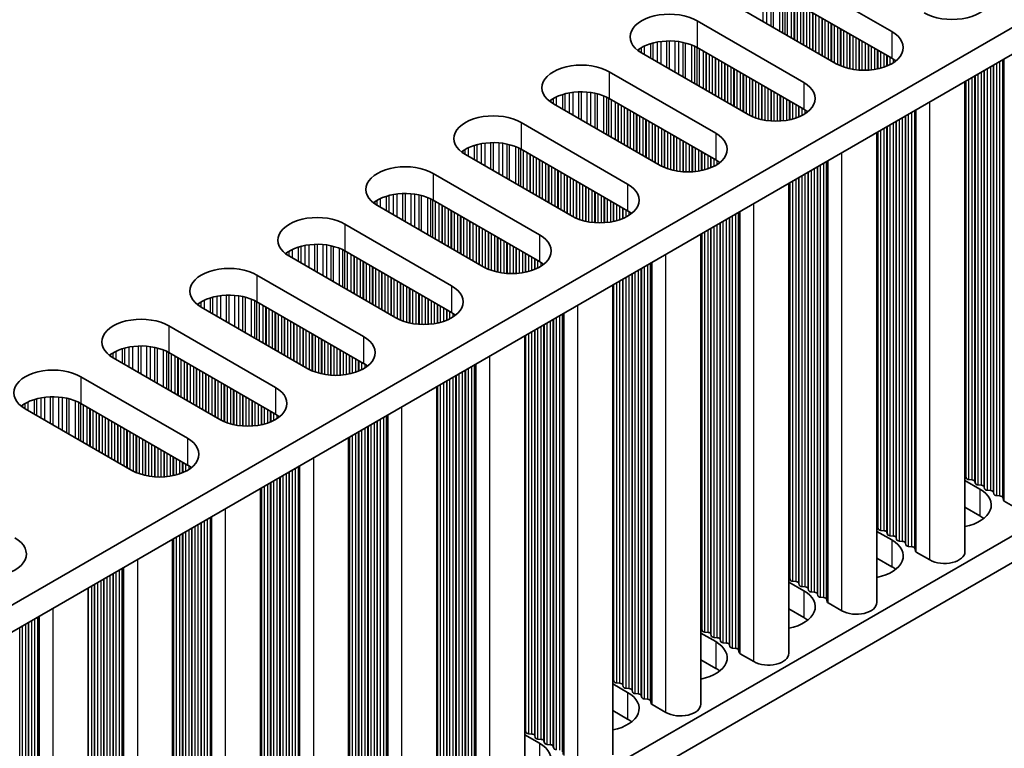
# Model space of a CAD drawing. Units: millimetres. Extents: x 0 to 6882, y 0 to 1124.
# Drawn here: x 414 to 474, y 248 to 293 of the extents above; entities that cross this region are included whole.
import ezdxf

# ---------------------------------------------------------------- set-up
doc = ezdxf.new("R2010")
doc.units = ezdxf.units.MM
doc.header["$LTSCALE"] = 3.5
doc.layers.add('Visible (ISO)', color=7, linetype='Continuous', lineweight=35)
doc.layers.add('Visible Narrow (ISO)', color=7, linetype='Continuous', lineweight=25)

msp = doc.modelspace()

# ---------------------------------------------------------------- linework, layer by layer
at = {"layer": 'Visible (ISO)'}
for p, q in [((306.6074, 195.1298), (535.2157, 327.1169)), ((306.6435, 193.5176), (535.2157, 325.4839)), ((306.6435, 164.1238), (535.2157, 296.09)), ((460.8281, 295.6818), (467.3335, 291.9259)), ((306.6435, 162.4908), (535.2157, 294.457)), ((467.3335, 290.2929), (460.8281, 294.0488)), ((463.9394, 289.9663), (457.434, 293.7222)), ((455.4541, 292.5791), (461.9595, 288.8232)), ((461.9595, 287.1902), (455.4541, 290.9461)), ((458.5654, 286.8636), (452.06, 290.6195)), ((450.0801, 289.4764), (456.5855, 285.7205)), ((471.8008, 260.1846), (471.8008, 288.8713)), ((453.1913, 283.7609), (446.686, 287.5168)), ((456.5855, 284.0875), (450.0801, 287.8434)), ((444.7061, 286.3737), (451.2114, 282.6178)), ((466.4268, 257.0819), (466.4268, 285.7686)), ((447.8173, 280.6582), (441.312, 284.4141)), ((451.2114, 280.9848), (444.7061, 284.7407)), ((439.3321, 283.271), (445.8374, 279.5151)), ((461.0528, 253.9792), (461.0528, 282.6659)), ((442.4433, 277.5556), (435.9379, 281.3114)), ((445.8374, 277.8822), (439.3321, 281.638)), ((433.958, 280.1683), (440.4634, 276.4125)), ((455.6788, 250.8765), (455.6788, 279.5632)), ((440.4634, 274.7795), (433.958, 278.5354)), ((437.0693, 274.4529), (430.5639, 278.2088)), ((428.584, 277.0657), (435.0894, 273.3098)), ((450.3048, 247.7738), (450.3048, 276.4605)), ((435.0894, 271.6768), (428.584, 275.4327)), ((431.6953, 271.3502), (425.1899, 275.1061)), ((423.21, 273.963), (429.7154, 270.2071)), ((444.9308, 244.6712), (444.9308, 273.3579)), ((429.7154, 268.5741), (423.21, 272.33)), ((426.3213, 268.2475), (419.8159, 272.0034)), ((417.836, 270.8603), (424.3414, 267.1044)), ((439.5567, 241.5685), (439.5567, 270.2552)), ((420.9473, 265.1448), (414.4419, 268.9007)), ((424.3414, 265.4714), (417.836, 269.2273)), ((434.1827, 238.4658), (434.1827, 267.1525)), ((471.8008, 264.5252), (472.7075, 264.0017)), ((471.8731, 264.6794), (471.8448, 264.7937)), ((472.2408, 264.5651), (472.0428, 264.5814)), ((472.4388, 264.3528), (472.4105, 264.4671)), ((428.8087, 235.3631), (428.8087, 264.0498)), ((472.8065, 264.2385), (472.6085, 264.2548)), ((473.0045, 264.0262), (472.9762, 264.1405)), ((473.3722, 263.9119), (473.1742, 263.9282)), ((473.5702, 263.6996), (473.5419, 263.8139)), ((473.9379, 263.5853), (473.7399, 263.6016)), ((474.1476, 263.3254), (474.1076, 263.4873)), ((475.0409, 262.777), (474.2042, 263.2601)), ((472.7075, 262.3687), (471.8008, 262.8922)), ((466.4991, 261.5767), (466.4708, 261.691)), ((466.8668, 261.4624), (466.6688, 261.4787)), ((423.4347, 232.2604), (423.4347, 260.9471)), ((466.4268, 261.4225), (467.3335, 260.899)), ((467.0648, 261.2501), (467.0365, 261.3644)), ((467.4325, 261.1358), (467.2345, 261.1521)), ((467.6305, 260.9235), (467.6022, 261.0378)), ((467.9982, 260.8092), (467.8002, 260.8255)), ((468.1962, 260.5969), (468.1679, 260.7112)), ((468.5638, 260.4826), (468.3659, 260.4989)), ((468.7736, 260.2227), (468.7336, 260.3846)), ((467.3335, 259.266), (466.4268, 259.7895)), ((469.6669, 259.6743), (468.8302, 260.1574)), ((461.1251, 258.474), (461.0968, 258.5883)), ((418.2728, 229.2802), (418.2728, 257.9669)), ((461.0528, 258.3198), (461.9595, 257.7963)), ((461.4928, 258.3597), (461.2948, 258.3761)), ((461.6908, 258.1474), (461.6625, 258.2617)), ((462.0585, 258.0331), (461.8605, 258.0495)), ((462.2565, 257.8208), (462.2282, 257.9351)), ((462.6242, 257.7065), (462.4262, 257.7229)), ((462.8221, 257.4942), (462.7939, 257.6085)), ((463.1898, 257.3799), (462.9918, 257.3963)), ((463.3996, 257.12), (463.3595, 257.2819)), ((461.9595, 256.1633), (461.0528, 256.6868)), ((464.2929, 256.5716), (463.4562, 257.0547)), ((455.7511, 255.3713), (455.7228, 255.4857)), ((455.6788, 255.2171), (456.5855, 254.6937)), ((456.1188, 255.257), (455.9208, 255.2734)), ((456.3168, 255.0447), (456.2885, 255.1591)), ((456.6845, 254.9304), (456.4865, 254.9468)), ((456.8824, 254.7181), (456.8542, 254.8325)), ((457.2501, 254.6038), (457.0522, 254.6202)), ((457.4481, 254.3915), (457.4198, 254.5059)), ((457.8158, 254.2772), (457.6178, 254.2936)), ((458.0256, 254.0173), (457.9855, 254.1793)), ((458.9189, 253.4689), (458.0822, 253.952)), ((456.5855, 253.0607), (455.6788, 253.5841)), ((450.3048, 252.1144), (451.2114, 251.591)), ((450.3771, 252.2687), (450.3488, 252.383)), ((450.7448, 252.1543), (450.5468, 252.1707)), ((450.9427, 251.9421), (450.9145, 252.0564)), ((451.3104, 251.8277), (451.1125, 251.8441)), ((451.5084, 251.6155), (451.4801, 251.7298)), ((451.8761, 251.5012), (451.6781, 251.5175)), ((452.0741, 251.2889), (452.0458, 251.4032)), ((452.4418, 251.1746), (452.2438, 251.1909)), ((452.6516, 250.9146), (452.6115, 251.0766)), ((453.5449, 250.3662), (452.7082, 250.8493)), ((451.2114, 249.958), (450.3048, 250.4814)), ((444.9308, 249.0117), (445.8374, 248.4883)), ((445.0031, 249.166), (444.9748, 249.2803)), ((445.3707, 249.0517), (445.1728, 249.068)), ((445.5687, 248.8394), (445.5405, 248.9537)), ((445.9364, 248.7251), (445.7384, 248.7414)), ((446.1344, 248.5128), (446.1061, 248.6271)), ((446.5021, 248.3985), (446.3041, 248.4148)), ((446.7001, 248.1862), (446.6718, 248.3005))]:
    msp.add_line(p, q, dxfattribs=at)
for centre, major_axis, start_param, end_param in [((471.0104, 294.0488), (2.4, 0), 3.9269908, 7.0685835), ((453.757, 291.5993), (-2.4, 0), 3.9269908, 7.0685835), ((465.6364, 290.9461), (2.4, 0), 3.9269908, 7.0685835), ((453.757, 289.9663), (-2.4, 0), 3.9269908, 5.6530481), ((465.6364, 289.3131), (-2.4, 0), 3.7717299, 3.9269908), ((448.383, 288.4966), (-2.4, 0), 3.9269908, 7.0685835), ((460.2624, 287.8434), (2.4, 0), 3.9269908, 7.0685835), ((448.383, 286.8636), (-2.4, 0), 3.9269908, 5.6530481), ((443.009, 285.3939), (-2.4, 0), 3.9269908, 7.0685835), ((460.2624, 286.2104), (-2.4, 0), 3.7717299, 3.9269908), ((454.8884, 284.7407), (2.4, 0), 3.9269908, 7.0685835), ((443.009, 283.7609), (-2.4, 0), 3.9269908, 5.6530481), ((437.635, 282.2912), (-2.4, 0), 3.9269908, 7.0685835), ((454.8884, 283.1077), (-2.4, 0), 3.7717299, 3.9269908), ((449.5144, 281.638), (2.4, 0), 3.9269908, 7.0685835), ((437.635, 280.6582), (-2.4, 0), 3.9269908, 5.6530481), ((449.5144, 280.005), (-2.4, 0), 3.7717299, 3.9269908), ((432.261, 279.1885), (-2.4, 0), 3.9269908, 7.0685835), ((444.1404, 278.5354), (2.4, 0), 3.9269908, 7.0685835), ((432.261, 277.5556), (-2.4, 0), 3.9269908, 5.6530481), ((444.1404, 276.9024), (-2.4, 0), 3.7717299, 3.9269908), ((426.887, 276.0859), (-2.4, 0), 3.9269908, 7.0685835), ((438.7664, 275.4327), (2.4, 0), 3.9269908, 7.0685835), ((426.887, 274.4529), (-2.4, 0), 3.9269908, 5.6530481), ((438.7664, 273.7997), (-2.4, 0), 3.7717299, 3.9269908), ((421.513, 272.9832), (-2.4, 0), 3.9269908, 7.0685835), ((433.3924, 272.33), (2.4, 0), 3.9269908, 7.0685835), ((421.513, 271.3502), (-2.4, 0), 3.9269908, 5.6530481), ((433.3924, 270.697), (-2.4, 0), 3.7717299, 3.9269908), ((416.139, 269.8805), (-2.4, 0), 3.9269908, 7.0685835), ((428.0183, 269.2273), (2.4, 0), 3.9269908, 7.0685835), ((416.139, 268.2475), (-2.4, 0), 3.9269908, 5.6530481), ((428.0183, 267.5943), (-2.4, 0), 3.7717299, 3.9269908), ((422.6443, 266.1246), (2.4, 0), 3.9269908, 7.0685835), ((422.6443, 264.4916), (-2.4, 0), 3.7717299, 3.9269908), ((471.6468, 264.7774), (0.2, 0), 0.1418971, 0.6920767), ((472.0711, 264.6957), (-0.2, 0), 0.1418971, 1.4288993), ((472.2125, 264.4508), (0.2, 0), 0.1418971, 1.4288993), ((471.0104, 263.0219), (2.4, 0), 5.0479778, 7.0685835), ((472.6368, 264.3691), (-0.2, 0), 0.1418971, 1.4288993), ((472.7782, 264.1242), (0.2, 0), 0.1418971, 1.4288993), ((473.2025, 264.0425), (-0.2, 0), 0.1418971, 1.4288993), ((473.3439, 263.7976), (0.2, 0), 0.1418971, 1.4288993), ((473.7682, 263.7159), (-0.2, 0), 0.1418971, 1.4288993), ((473.9096, 263.471), (0.2, 0), 0.1418971, 1.4288993), ((474.3456, 263.3417), (-0.2, 0), 0.1418971, 0.7853982), ((471.0104, 261.3889), (-2.4, 0), 3.7717299, 3.9269908), ((466.2728, 261.6747), (0.2, 0), 0.1418971, 0.6920767), ((466.6971, 261.593), (-0.2, 0), 0.1418971, 1.4288993), ((466.8385, 261.3481), (0.2, 0), 0.1418971, 1.4288993), ((412.1084, 260.0417), (2.4, 0), 3.9269908, 7.0685835), ((465.6364, 259.9192), (2.4, 0), 5.0479778, 7.0685835), ((467.2628, 261.2664), (-0.2, 0), 0.1418971, 1.4288993), ((467.4042, 261.0215), (0.2, 0), 0.1418971, 1.4288993), ((467.8285, 260.9399), (-0.2, 0), 0.1418971, 1.4288993), ((467.9699, 260.6949), (0.2, 0), 0.1418971, 1.4288993), ((468.3941, 260.6133), (-0.2, 0), 0.1418971, 1.4288993), ((468.5356, 260.3683), (0.2, 0), 0.1418971, 1.4288993), ((468.9716, 260.239), (-0.2, 0), 0.1418971, 0.7853982), ((470.5508, 260.1846), (1.25, 0), 3.9269908, 6.2831853), ((465.6364, 258.2862), (-2.4, 0), 3.7717299, 3.9269908), ((460.8988, 258.572), (0.2, 0), 0.1418971, 0.6920767), ((461.3231, 258.4904), (-0.2, 0), 0.1418971, 1.4288993), ((461.4645, 258.2454), (0.2, 0), 0.1418971, 1.4288993), ((461.8888, 258.1638), (-0.2, 0), 0.1418971, 1.4288993), ((462.0302, 257.9188), (0.2, 0), 0.1418971, 1.4288993), ((460.2624, 256.8165), (2.4, 0), 5.0479778, 7.0685835), ((462.4544, 257.8372), (-0.2, 0), 0.1418971, 1.4288993), ((462.5959, 257.5922), (0.2, 0), 0.1418971, 1.4288993), ((463.0201, 257.5106), (-0.2, 0), 0.1418971, 1.4288993), ((463.1616, 257.2656), (0.2, 0), 0.1418971, 1.4288993), ((463.5976, 257.1363), (-0.2, 0), 0.1418971, 0.7853982), ((465.1768, 257.0819), (1.25, 0), 3.9269908, 6.2831853), ((460.2624, 255.1835), (-2.4, 0), 3.7717299, 3.9269908), ((455.5248, 255.4693), (0.2, 0), 0.1418971, 0.6920767), ((455.9491, 255.3877), (-0.2, 0), 0.1418971, 1.4288993), ((456.0905, 255.1427), (0.2, 0), 0.1418971, 1.4288993), ((456.5147, 255.0611), (-0.2, 0), 0.1418971, 1.4288993), ((456.6562, 254.8161), (0.2, 0), 0.1418971, 1.4288993), ((454.8884, 253.7139), (2.4, 0), 5.0479778, 7.0685835), ((457.0804, 254.7345), (-0.2, 0), 0.1418971, 1.4288993), ((457.2219, 254.4895), (0.2, 0), 0.1418971, 1.4288993), ((457.6461, 254.4079), (-0.2, 0), 0.1418971, 1.4288993), ((457.7875, 254.1629), (0.2, 0), 0.1418971, 1.4288993), ((458.2236, 254.0337), (-0.2, 0), 0.1418971, 0.7853982), ((459.8028, 253.9792), (1.25, 0), 3.9269908, 6.2831853), ((454.8884, 252.0809), (-2.4, 0), 3.7717299, 3.9269908), ((450.1508, 252.3666), (0.2, 0), 0.1418971, 0.6920767), ((450.5751, 252.285), (-0.2, 0), 0.1418971, 1.4288993), ((450.7165, 252.04), (0.2, 0), 0.1418971, 1.4288993), ((451.1407, 251.9584), (-0.2, 0), 0.1418971, 1.4288993), ((451.2822, 251.7134), (0.2, 0), 0.1418971, 1.4288993), ((449.5144, 250.6112), (2.4, 0), 5.0479778, 7.0685835), ((451.7064, 251.6318), (-0.2, 0), 0.1418971, 1.4288993), ((451.8478, 251.3868), (0.2, 0), 0.1418971, 1.4288993), ((452.2721, 251.3052), (-0.2, 0), 0.1418971, 1.4288993), ((452.4135, 251.0602), (0.2, 0), 0.1418971, 1.4288993), ((452.8496, 250.931), (-0.2, 0), 0.1418971, 0.7853982), ((454.4288, 250.8765), (1.25, 0), 3.9269908, 6.2831853), ((449.5144, 248.9782), (-2.4, 0), 3.7717299, 3.9269908), ((444.7768, 249.2639), (0.2, 0), 0.1418971, 0.6920767), ((445.201, 249.1823), (-0.2, 0), 0.1418971, 1.4288993), ((445.3425, 248.9374), (0.2, 0), 0.1418971, 1.4288993), ((445.7667, 248.8557), (-0.2, 0), 0.1418971, 1.4288993), ((444.1404, 247.5085), (2.4, 0), 5.0479778, 7.0685835), ((445.9081, 248.6108), (0.2, 0), 0.1418971, 1.4288993), ((446.3324, 248.5291), (-0.2, 0), 0.1418971, 1.4288993), ((446.4738, 248.2842), (0.2, 0), 0.1418971, 1.4288993), ((446.8981, 248.2025), (-0.2, 0), 0.1418971, 1.4288993)]:
    msp.add_ellipse(centre, major_axis=major_axis, ratio=0.5773503, start_param=start_param, end_param=end_param, dxfattribs=at)
at = {"layer": 'Visible Narrow (ISO)'}
for p, q in [((459.488, 292.5363), (459.488, 294.4392)), ((459.7133, 292.4062), (459.7133, 294.4132)), ((459.9752, 292.255), (459.9752, 294.3661)), ((460.1244, 292.1689), (460.1244, 294.3304)), ((460.5034, 291.95), (460.5034, 294.2057)), ((460.6944, 291.8398), (460.6944, 294.1203)), ((460.8211, 291.7666), (460.8211, 294.0528)), ((460.9793, 291.6753), (460.9793, 293.9615)), ((461.2099, 291.5421), (461.2099, 293.8283)), ((461.3796, 291.4442), (461.3796, 293.7304)), ((461.4079, 291.4278), (461.4079, 293.714)), ((461.5776, 291.3299), (461.5776, 293.616)), ((461.7756, 291.2155), (461.7756, 293.5017)), ((461.9453, 291.1176), (461.9453, 293.4038)), ((461.9736, 291.1012), (461.9736, 293.3874)), ((462.1433, 291.0033), (462.1433, 293.2894)), ((462.3413, 290.8889), (462.3413, 293.1751)), ((462.511, 290.791), (462.511, 293.0772)), ((462.5393, 290.7746), (462.5393, 293.0608)), ((462.709, 290.6767), (462.709, 292.9628)), ((462.907, 290.5623), (462.907, 292.8485)), ((463.0767, 290.4644), (463.0767, 292.7506)), ((463.105, 290.448), (463.105, 292.7342)), ((455.4541, 292.5791), (455.4541, 290.9461)), ((463.2747, 290.3501), (463.2747, 292.6362)), ((463.4727, 290.2357), (463.4727, 292.5219)), ((463.6424, 290.1378), (463.6424, 292.424)), ((463.6707, 290.1214), (463.6707, 292.4076)), ((463.8404, 290.0235), (463.8404, 292.3096)), ((464.0384, 289.9123), (464.0384, 292.1953)), ((464.2081, 289.8326), (464.2081, 292.0974)), ((464.2364, 289.8207), (464.2364, 292.081)), ((464.4061, 289.7564), (464.4061, 291.9831)), ((464.6041, 289.6952), (464.6041, 291.8687)), ((464.7738, 289.6531), (464.7738, 291.7708)), ((464.802, 289.6469), (464.802, 291.7544)), ((464.9717, 289.6147), (464.9717, 291.6565)), ((465.1697, 289.5869), (465.1697, 291.5421)), ((467.3335, 291.9259), (467.3335, 290.2929)), ((452.0522, 290.624), (452.0522, 290.9416)), ((452.2432, 290.5137), (452.2432, 291.0415)), ((452.6223, 290.2949), (452.6223, 291.1873)), ((452.7714, 290.2087), (452.7714, 291.2297)), ((453.0334, 290.0575), (453.0334, 291.2875)), ((453.2587, 289.9274), (453.2587, 291.3217)), ((453.6056, 289.7271), (453.6056, 291.3492)), ((453.767, 289.6339), (453.767, 291.3519)), ((454.114, 289.4336), (454.114, 291.3365)), ((454.3393, 289.3036), (454.3393, 291.3106)), ((454.6012, 289.1523), (454.6012, 291.2634)), ((454.7504, 289.0662), (454.7504, 291.2277)), ((455.1294, 288.8474), (455.1294, 291.103)), ((455.3204, 288.7371), (455.3204, 291.0176)), ((455.4471, 288.6639), (455.4471, 290.9501)), ((465.3394, 289.5711), (465.3394, 291.4442)), ((465.3677, 289.5692), (465.3677, 291.4278)), ((465.5374, 289.5616), (465.5374, 291.3299)), ((465.7354, 289.5616), (465.7354, 291.2155)), ((465.9051, 289.5692), (465.9051, 291.1176)), ((465.9334, 289.5711), (465.9334, 291.1012)), ((466.1031, 289.5869), (466.1031, 291.0033)), ((451.9151, 290.711), (451.9151, 290.8546)), ((455.6053, 288.5726), (455.6053, 290.8588)), ((455.8359, 288.4395), (455.8359, 290.7256)), ((456.0056, 288.3415), (456.0056, 290.6277)), ((456.0339, 288.3251), (456.0339, 290.6113)), ((456.2036, 288.2272), (456.2036, 290.5134)), ((456.4016, 288.1129), (456.4016, 290.399)), ((456.5713, 288.0149), (456.5713, 290.3011)), ((466.3011, 289.6147), (466.3011, 290.8889)), ((466.4708, 289.6469), (466.4708, 290.791)), ((466.4991, 289.6531), (466.4991, 290.7746)), ((466.6688, 289.6952), (466.6688, 290.6767)), ((466.8668, 289.7564), (466.8668, 290.5623)), ((467.0365, 289.8207), (467.0365, 290.4644)), ((467.0648, 289.8326), (467.0648, 290.448)), ((467.2345, 289.9123), (467.2345, 290.3501)), ((456.5996, 287.9985), (456.5996, 290.2847)), ((456.7693, 287.9006), (456.7693, 290.1868)), ((456.9673, 287.7863), (456.9673, 290.0724)), ((457.137, 287.6883), (457.137, 289.9745)), ((457.1653, 287.6719), (457.1653, 289.9581)), ((457.335, 287.574), (457.335, 289.8602)), ((457.533, 287.4597), (457.533, 289.7459)), ((467.4325, 290.027), (467.4325, 290.2322)), ((473.3722, 263.9119), (473.3722, 289.7785)), ((473.5419, 263.8139), (473.5419, 289.8765)), ((473.5702, 263.6996), (473.5702, 289.8928)), ((473.7399, 263.6016), (473.7399, 289.9908)), ((473.9379, 263.5853), (473.9379, 290.1051)), ((474.1076, 263.4873), (474.1076, 290.2031)), ((474.1476, 263.3254), (474.1476, 290.2262)), ((474.2042, 263.2601), (474.2042, 290.2589)), ((450.0801, 289.4764), (450.0801, 287.8434)), ((457.7027, 287.3617), (457.7027, 289.6479)), ((457.731, 287.3454), (457.731, 289.6315)), ((457.9007, 287.2474), (457.9007, 289.5336)), ((458.0987, 287.1331), (458.0987, 289.4193)), ((458.2684, 287.0351), (458.2684, 289.3213)), ((458.2967, 287.0188), (458.2967, 289.3049)), ((458.4664, 286.9208), (458.4664, 289.207)), ((458.6644, 286.8096), (458.6644, 289.0927)), ((472.2408, 264.5651), (472.2408, 289.1253)), ((472.4105, 264.4671), (472.4105, 289.2233)), ((472.4388, 264.3528), (472.4388, 289.2396)), ((472.6085, 264.2548), (472.6085, 289.3376)), ((472.8065, 264.2385), (472.8065, 289.4519)), ((472.9762, 264.1405), (472.9762, 289.5499)), ((473.0045, 264.0262), (473.0045, 289.5662)), ((473.1742, 263.9282), (473.1742, 289.6642)), ((458.8341, 286.7299), (458.8341, 288.9947)), ((458.8623, 286.718), (458.8623, 288.9783)), ((459.032, 286.6537), (459.032, 288.8804)), ((459.23, 286.5925), (459.23, 288.7661)), ((459.3997, 286.5504), (459.3997, 288.6681)), ((459.428, 286.5442), (459.428, 288.6517)), ((459.5977, 286.512), (459.5977, 288.5538)), ((461.9595, 288.8232), (461.9595, 287.1902)), ((471.8448, 264.7937), (471.8448, 288.8967)), ((471.8731, 264.6794), (471.8731, 288.913)), ((472.0428, 264.5814), (472.0428, 289.011)), ((446.8692, 287.411), (446.8692, 287.9388)), ((447.2483, 287.1922), (447.2483, 288.0846)), ((447.3974, 287.1061), (447.3974, 288.127)), ((447.6594, 286.9548), (447.6594, 288.1848)), ((447.8847, 286.8247), (447.8847, 288.2191)), ((448.2316, 286.6244), (448.2316, 288.2465)), ((448.393, 286.5312), (448.393, 288.2492)), ((448.7399, 286.3309), (448.7399, 288.2338)), ((448.9653, 286.2009), (448.9653, 288.2079)), ((449.2272, 286.0496), (449.2272, 288.1607)), ((449.3763, 285.9635), (449.3763, 288.125)), ((449.7554, 285.7447), (449.7554, 288.0004)), ((449.9464, 285.6344), (449.9464, 287.9149)), ((459.7957, 286.4842), (459.7957, 288.4395)), ((459.9654, 286.4684), (459.9654, 288.3415)), ((459.9937, 286.4665), (459.9937, 288.3251)), ((460.1634, 286.459), (460.1634, 288.2272)), ((460.3614, 286.459), (460.3614, 288.1129)), ((460.5311, 286.4665), (460.5311, 288.0149)), ((460.5594, 286.4684), (460.5594, 287.9985)), ((460.7291, 286.4842), (460.7291, 287.9006)), ((446.5411, 287.6083), (446.5411, 287.7519)), ((446.6782, 287.5213), (446.6782, 287.8389)), ((450.0731, 285.5612), (450.0731, 287.8474)), ((450.2313, 285.4699), (450.2313, 287.7561)), ((450.4619, 285.3368), (450.4619, 287.623)), ((450.6316, 285.2388), (450.6316, 287.525)), ((450.6599, 285.2225), (450.6599, 287.5086)), ((450.8296, 285.1245), (450.8296, 287.4107)), ((451.0276, 285.0102), (451.0276, 287.2964)), ((460.9271, 286.512), (460.9271, 287.7863)), ((461.0968, 286.5442), (461.0968, 287.6883)), ((461.1251, 286.5504), (461.1251, 287.6719)), ((461.2948, 286.5925), (461.2948, 287.574)), ((461.4928, 286.6537), (461.4928, 287.4597)), ((461.6625, 286.718), (461.6625, 287.3617)), ((461.6908, 286.7299), (461.6908, 287.3454)), ((469.6669, 259.6743), (469.6669, 287.6393)), ((451.1973, 284.9122), (451.1973, 287.1984)), ((451.2256, 284.8959), (451.2256, 287.1821)), ((451.3953, 284.7979), (451.3953, 287.0841)), ((451.5933, 284.6836), (451.5933, 286.9698)), ((451.763, 284.5856), (451.763, 286.8718)), ((451.7913, 284.5693), (451.7913, 286.8555)), ((451.961, 284.4713), (451.961, 286.7575)), ((461.8605, 286.8096), (461.8605, 287.2474)), ((462.0585, 286.9243), (462.0585, 287.1295)), ((468.1679, 260.7112), (468.1679, 286.7738)), ((468.1962, 260.5969), (468.1962, 286.7901)), ((468.3659, 260.4989), (468.3659, 286.8881)), ((468.5638, 260.4826), (468.5638, 287.0024)), ((468.7336, 260.3846), (468.7336, 287.1004)), ((468.7736, 260.2227), (468.7736, 287.1235)), ((468.8302, 260.1574), (468.8302, 287.1562)), ((444.7061, 286.3737), (444.7061, 284.7407)), ((452.159, 284.357), (452.159, 286.6432)), ((452.3287, 284.259), (452.3287, 286.5452)), ((452.357, 284.2427), (452.357, 286.5289)), ((452.5267, 284.1447), (452.5267, 286.4309)), ((452.7247, 284.0304), (452.7247, 286.3166)), ((452.8944, 283.9324), (452.8944, 286.2186)), ((452.9226, 283.9161), (452.9226, 286.2023)), ((453.0924, 283.8181), (453.0924, 286.1043)), ((467.0365, 261.3644), (467.0365, 286.1206)), ((467.0648, 261.2501), (467.0648, 286.1369)), ((467.2345, 261.1521), (467.2345, 286.2349)), ((467.4325, 261.1358), (467.4325, 286.3492)), ((467.6022, 261.0378), (467.6022, 286.4472)), ((467.6305, 260.9235), (467.6305, 286.4635)), ((467.8002, 260.8255), (467.8002, 286.5615)), ((467.9982, 260.8092), (467.9982, 286.6758)), ((453.2903, 283.7069), (453.2903, 285.99)), ((453.46, 283.6272), (453.46, 285.892)), ((453.4883, 283.6153), (453.4883, 285.8757)), ((453.658, 283.551), (453.658, 285.7777)), ((453.856, 283.4898), (453.856, 285.6634)), ((454.0257, 283.4477), (454.0257, 285.5654)), ((454.054, 283.4415), (454.054, 285.5491)), ((456.5855, 285.7205), (456.5855, 284.0875)), ((466.4708, 261.691), (466.4708, 285.794)), ((466.4991, 261.5767), (466.4991, 285.8103)), ((466.6688, 261.4787), (466.6688, 285.9083)), ((466.8668, 261.4624), (466.8668, 286.0226)), ((441.8743, 284.0895), (441.8743, 284.9819)), ((442.0234, 284.0034), (442.0234, 285.0243)), ((442.2854, 283.8521), (442.2854, 285.0821)), ((442.5107, 283.7221), (442.5107, 285.1164)), ((442.8576, 283.5218), (442.8576, 285.1438)), ((443.019, 283.4286), (443.019, 285.1466)), ((443.3659, 283.2283), (443.3659, 285.1312)), ((443.5912, 283.0982), (443.5912, 285.1052)), ((443.8532, 282.9469), (443.8532, 285.058)), ((444.0023, 282.8608), (444.0023, 285.0223)), ((444.3814, 282.642), (444.3814, 284.8977)), ((454.2237, 283.4093), (454.2237, 285.4511)), ((454.4217, 283.3815), (454.4217, 285.3368)), ((454.5914, 283.3657), (454.5914, 285.2388)), ((454.6197, 283.3638), (454.6197, 285.2225)), ((454.7894, 283.3563), (454.7894, 285.1245)), ((454.9874, 283.3563), (454.9874, 285.0102)), ((455.1571, 283.3638), (455.1571, 284.9122)), ((455.1854, 283.3657), (455.1854, 284.8959)), ((441.1671, 284.5056), (441.1671, 284.6492)), ((441.3042, 284.4186), (441.3042, 284.7362)), ((441.4952, 284.3083), (441.4952, 284.8362)), ((444.5724, 282.5317), (444.5724, 284.8122)), ((444.6991, 282.4586), (444.6991, 284.7447)), ((444.8573, 282.3672), (444.8573, 284.6534)), ((445.0879, 282.2341), (445.0879, 284.5203)), ((445.2576, 282.1361), (445.2576, 284.4223)), ((445.2859, 282.1198), (445.2859, 284.406)), ((445.4556, 282.0218), (445.4556, 284.308)), ((455.3551, 283.3815), (455.3551, 284.7979)), ((455.5531, 283.4093), (455.5531, 284.6836)), ((455.7228, 283.4415), (455.7228, 284.5856)), ((455.7511, 283.4477), (455.7511, 284.5693)), ((455.9208, 283.4898), (455.9208, 284.4713)), ((456.1188, 283.551), (456.1188, 284.357)), ((464.2929, 256.5716), (464.2929, 284.5366)), ((445.6536, 281.9075), (445.6536, 284.1937)), ((445.8233, 281.8095), (445.8233, 284.0957)), ((445.8516, 281.7932), (445.8516, 284.0794)), ((446.0213, 281.6952), (446.0213, 283.9814)), ((446.2193, 281.5809), (446.2193, 283.8671)), ((446.389, 281.4829), (446.389, 283.7691)), ((446.4173, 281.4666), (446.4173, 283.7528)), ((456.2885, 283.6153), (456.2885, 284.259)), ((456.3168, 283.6272), (456.3168, 284.2427)), ((456.4865, 283.7069), (456.4865, 284.1447)), ((456.6845, 283.8216), (456.6845, 284.0268)), ((462.8221, 257.4942), (462.8221, 283.6874)), ((462.9918, 257.3963), (462.9918, 283.7854)), ((463.1898, 257.3799), (463.1898, 283.8997)), ((463.3595, 257.2819), (463.3595, 283.9977)), ((463.3996, 257.12), (463.3996, 284.0208)), ((463.4562, 257.0547), (463.4562, 284.0535)), ((439.3321, 283.271), (439.3321, 281.638)), ((446.587, 281.3686), (446.587, 283.6548)), ((446.785, 281.2543), (446.785, 283.5405)), ((446.9547, 281.1563), (446.9547, 283.4425)), ((446.9829, 281.14), (446.9829, 283.4262)), ((447.1527, 281.042), (447.1527, 283.3282)), ((447.3506, 280.9277), (447.3506, 283.2139)), ((447.5204, 280.8297), (447.5204, 283.1159)), ((447.5486, 280.8134), (447.5486, 283.0996)), ((461.8605, 258.0495), (461.8605, 283.1322)), ((462.0585, 258.0331), (462.0585, 283.2465)), ((462.2282, 257.9351), (462.2282, 283.3445)), ((462.2565, 257.8208), (462.2565, 283.3608)), ((462.4262, 257.7229), (462.4262, 283.4588)), ((462.6242, 257.7065), (462.6242, 283.5731)), ((462.7939, 257.6085), (462.7939, 283.6711)), ((447.7183, 280.7154), (447.7183, 283.0016)), ((447.9163, 280.6042), (447.9163, 282.8873)), ((448.086, 280.5245), (448.086, 282.7893)), ((448.1143, 280.5126), (448.1143, 282.773)), ((448.284, 280.4483), (448.284, 282.675)), ((448.482, 280.3871), (448.482, 282.5607)), ((451.2114, 282.6178), (451.2114, 280.9848)), ((461.0968, 258.5883), (461.0968, 282.6913)), ((461.1251, 258.474), (461.1251, 282.7076)), ((461.2948, 258.3761), (461.2948, 282.8056)), ((461.4928, 258.3597), (461.4928, 282.9199)), ((461.6625, 258.2617), (461.6625, 283.0179)), ((461.6908, 258.1474), (461.6908, 283.0342)), ((436.5003, 280.9868), (436.5003, 281.8792)), ((436.6494, 280.9007), (436.6494, 281.9216)), ((436.9113, 280.7494), (436.9113, 281.9794)), ((437.1367, 280.6194), (437.1367, 282.0137)), ((437.4836, 280.4191), (437.4836, 282.0411)), ((437.645, 280.3259), (437.645, 282.0439)), ((437.9919, 280.1256), (437.9919, 282.0285)), ((438.2172, 279.9955), (438.2172, 282.0025)), ((438.4792, 279.8443), (438.4792, 281.9553)), ((438.6283, 279.7581), (438.6283, 281.9196)), ((448.6517, 280.345), (448.6517, 282.4627)), ((448.68, 280.3388), (448.68, 282.4464)), ((448.8497, 280.3066), (448.8497, 282.3484)), ((449.0477, 280.2788), (449.0477, 282.2341)), ((449.2174, 280.263), (449.2174, 282.1361)), ((449.2457, 280.2611), (449.2457, 282.1198)), ((449.4154, 280.2536), (449.4154, 282.0218)), ((449.6134, 280.2536), (449.6134, 281.9075)), ((435.7931, 281.4029), (435.7931, 281.5466)), ((435.9302, 281.3159), (435.9302, 281.6335)), ((436.1212, 281.2056), (436.1212, 281.7335)), ((439.0074, 279.5393), (439.0074, 281.795)), ((439.1984, 279.429), (439.1984, 281.7096)), ((439.3251, 279.3559), (439.3251, 281.642)), ((439.4833, 279.2645), (439.4833, 281.5507)), ((439.7139, 279.1314), (439.7139, 281.4176)), ((439.8836, 279.0334), (439.8836, 281.3196)), ((439.9119, 279.0171), (439.9119, 281.3033)), ((449.7831, 280.2611), (449.7831, 281.8095)), ((449.8114, 280.263), (449.8114, 281.7932)), ((449.9811, 280.2788), (449.9811, 281.6952)), ((450.1791, 280.3066), (450.1791, 281.5809)), ((450.3488, 280.3388), (450.3488, 281.4829)), ((450.3771, 280.345), (450.3771, 281.4666)), ((450.5468, 280.3871), (450.5468, 281.3686)), ((458.9189, 253.4689), (458.9189, 281.4339)), ((440.0816, 278.9191), (440.0816, 281.2053)), ((440.2796, 278.8048), (440.2796, 281.091)), ((440.4493, 278.7068), (440.4493, 280.993)), ((440.4776, 278.6905), (440.4776, 280.9767)), ((440.6473, 278.5925), (440.6473, 280.8787)), ((440.8453, 278.4782), (440.8453, 280.7644)), ((450.7448, 280.4483), (450.7448, 281.2543)), ((450.9145, 280.5126), (450.9145, 281.1563)), ((450.9427, 280.5245), (450.9427, 281.14)), ((451.1125, 280.6042), (451.1125, 281.042)), ((451.3104, 280.7189), (451.3104, 280.9241)), ((457.6178, 254.2936), (457.6178, 280.6827)), ((457.8158, 254.2772), (457.8158, 280.797)), ((457.9855, 254.1793), (457.9855, 280.895)), ((458.0256, 254.0173), (458.0256, 280.9182)), ((458.0822, 253.952), (458.0822, 280.9508)), ((433.958, 280.1683), (433.958, 278.5354)), ((441.015, 278.3802), (441.015, 280.6664)), ((441.0433, 278.3639), (441.0433, 280.6501)), ((441.213, 278.2659), (441.213, 280.5521)), ((441.4109, 278.1516), (441.4109, 280.4378)), ((441.5807, 278.0536), (441.5807, 280.3398)), ((441.6089, 278.0373), (441.6089, 280.3235)), ((441.7786, 277.9393), (441.7786, 280.2255)), ((441.9766, 277.825), (441.9766, 280.1112)), ((456.6845, 254.9304), (456.6845, 280.1439)), ((456.8542, 254.8325), (456.8542, 280.2418)), ((456.8824, 254.7181), (456.8824, 280.2582)), ((457.0522, 254.6202), (457.0522, 280.3561)), ((457.2501, 254.6038), (457.2501, 280.4704)), ((457.4198, 254.5059), (457.4198, 280.5684)), ((457.4481, 254.3915), (457.4481, 280.5848)), ((442.1463, 277.727), (442.1463, 280.0132)), ((442.1746, 277.7107), (442.1746, 279.9969)), ((442.3443, 277.6127), (442.3443, 279.8989)), ((442.5423, 277.5016), (442.5423, 279.7846)), ((442.712, 277.4218), (442.712, 279.6866)), ((442.7403, 277.4099), (442.7403, 279.6703)), ((442.91, 277.3456), (442.91, 279.5723)), ((445.8374, 279.5151), (445.8374, 277.8822)), ((455.7228, 255.4857), (455.7228, 279.5886)), ((455.7511, 255.3713), (455.7511, 279.605)), ((455.9208, 255.2734), (455.9208, 279.7029)), ((456.1188, 255.257), (456.1188, 279.8173)), ((456.2885, 255.1591), (456.2885, 279.9152)), ((456.3168, 255.0447), (456.3168, 279.9316)), ((456.4865, 254.9468), (456.4865, 280.0295)), ((431.5373, 277.6468), (431.5373, 278.8767)), ((431.7626, 277.5167), (431.7626, 278.911)), ((432.1096, 277.3164), (432.1096, 278.9384)), ((432.271, 277.2232), (432.271, 278.9412)), ((432.6179, 277.0229), (432.6179, 278.9258)), ((432.8432, 276.8928), (432.8432, 278.8998)), ((443.108, 277.2845), (443.108, 279.458)), ((443.2777, 277.2423), (443.2777, 279.36)), ((443.306, 277.2361), (443.306, 279.3437)), ((443.4757, 277.2039), (443.4757, 279.2457)), ((443.6737, 277.1762), (443.6737, 279.1314)), ((443.8434, 277.1604), (443.8434, 279.0334)), ((443.8717, 277.1584), (443.8717, 279.0171)), ((444.0414, 277.1509), (444.0414, 278.9191)), ((430.4191, 278.3002), (430.4191, 278.4439)), ((430.5562, 278.2133), (430.5562, 278.5308)), ((430.7472, 278.103), (430.7472, 278.6308)), ((431.1262, 277.8841), (431.1262, 278.7765)), ((431.2754, 277.798), (431.2754, 278.819)), ((433.1052, 276.7416), (433.1052, 278.8526)), ((433.2543, 276.6555), (433.2543, 278.8169)), ((433.6334, 276.4366), (433.6334, 278.6923)), ((433.8244, 276.3263), (433.8244, 278.6069)), ((433.9511, 276.2532), (433.9511, 278.5394)), ((434.1093, 276.1619), (434.1093, 278.448)), ((434.3399, 276.0287), (434.3399, 278.3149)), ((444.2394, 277.1509), (444.2394, 278.8048)), ((444.4091, 277.1584), (444.4091, 278.7068)), ((444.4374, 277.1604), (444.4374, 278.6905)), ((444.6071, 277.1762), (444.6071, 278.5925)), ((444.8051, 277.2039), (444.8051, 278.4782)), ((444.9748, 277.2361), (444.9748, 278.3802)), ((445.0031, 277.2423), (445.0031, 278.3639)), ((453.5449, 250.3662), (453.5449, 278.3312)), ((434.5096, 275.9307), (434.5096, 278.2169)), ((434.5379, 275.9144), (434.5379, 278.2006)), ((434.7076, 275.8164), (434.7076, 278.1026)), ((434.9056, 275.7021), (434.9056, 277.9883)), ((435.0753, 275.6041), (435.0753, 277.8903)), ((435.1036, 275.5878), (435.1036, 277.874)), ((435.2733, 275.4898), (435.2733, 277.776)), ((445.1728, 277.2845), (445.1728, 278.2659)), ((445.3707, 277.3456), (445.3707, 278.1516)), ((445.5405, 277.4099), (445.5405, 278.0536)), ((445.5687, 277.4218), (445.5687, 278.0373)), ((445.7384, 277.5016), (445.7384, 277.9393)), ((445.9364, 277.6163), (445.9364, 277.8215)), ((452.4418, 251.1746), (452.4418, 277.6944)), ((452.6115, 251.0766), (452.6115, 277.7923)), ((452.6516, 250.9146), (452.6516, 277.8155)), ((452.7082, 250.8493), (452.7082, 277.8481)), ((435.4713, 275.3755), (435.4713, 277.6617)), ((435.641, 275.2775), (435.641, 277.5637)), ((435.6692, 275.2612), (435.6692, 277.5474)), ((435.8389, 275.1632), (435.8389, 277.4494)), ((436.0369, 275.0489), (436.0369, 277.3351)), ((436.2066, 274.9509), (436.2066, 277.2371)), ((436.2349, 274.9346), (436.2349, 277.2208)), ((436.4046, 274.8366), (436.4046, 277.1228)), ((451.4801, 251.7298), (451.4801, 277.1391)), ((451.5084, 251.6155), (451.5084, 277.1555)), ((451.6781, 251.5175), (451.6781, 277.2535)), ((451.8761, 251.5012), (451.8761, 277.3678)), ((452.0458, 251.4032), (452.0458, 277.4657)), ((452.0741, 251.2889), (452.0741, 277.4821)), ((452.2438, 251.1909), (452.2438, 277.5801)), ((428.584, 277.0657), (428.584, 275.4327)), ((436.6026, 274.7223), (436.6026, 277.0085)), ((436.7723, 274.6243), (436.7723, 276.9105)), ((436.8006, 274.608), (436.8006, 276.8942)), ((436.9703, 274.51), (436.9703, 276.7962)), ((437.1683, 274.3989), (437.1683, 276.6819)), ((437.338, 274.3191), (437.338, 276.5839)), ((437.3663, 274.3072), (437.3663, 276.5676)), ((437.536, 274.243), (437.536, 276.4696)), ((450.3488, 252.383), (450.3488, 276.4859)), ((450.3771, 252.2687), (450.3771, 276.5023)), ((450.5468, 252.1707), (450.5468, 276.6003)), ((450.7448, 252.1543), (450.7448, 276.7146)), ((450.9145, 252.0564), (450.9145, 276.8125)), ((450.9427, 251.9421), (450.9427, 276.8289)), ((451.1125, 251.8441), (451.1125, 276.9269)), ((451.3104, 251.8277), (451.3104, 277.0412)), ((437.734, 274.1818), (437.734, 276.3553)), ((437.9037, 274.1396), (437.9037, 276.2573)), ((437.932, 274.1335), (437.932, 276.241)), ((438.1017, 274.1012), (438.1017, 276.143)), ((438.2997, 274.0735), (438.2997, 276.0287)), ((438.4694, 274.0577), (438.4694, 275.9307)), ((438.4977, 274.0557), (438.4977, 275.9144)), ((440.4634, 276.4125), (440.4634, 274.7795)), ((425.045, 275.1976), (425.045, 275.3412)), ((425.1822, 275.1106), (425.1822, 275.4282)), ((425.3732, 275.0003), (425.3732, 275.5281)), ((425.7522, 274.7814), (425.7522, 275.6738)), ((425.9014, 274.6953), (425.9014, 275.7163)), ((426.1633, 274.5441), (426.1633, 275.774)), ((426.3886, 274.414), (426.3886, 275.8083)), ((426.7356, 274.2137), (426.7356, 275.8357)), ((426.897, 274.1205), (426.897, 275.8385)), ((427.2439, 273.9202), (427.2439, 275.8231)), ((427.4692, 273.7901), (427.4692, 275.7971)), ((427.7312, 273.6389), (427.7312, 275.75)), ((427.8803, 273.5528), (427.8803, 275.7143)), ((428.2594, 273.3339), (428.2594, 275.5896)), ((428.4504, 273.2236), (428.4504, 275.5042)), ((428.5771, 273.1505), (428.5771, 275.4367)), ((428.7352, 273.0592), (428.7352, 275.3454)), ((438.6674, 274.0482), (438.6674, 275.8164)), ((438.8654, 274.0482), (438.8654, 275.7021)), ((439.0351, 274.0557), (439.0351, 275.6041)), ((439.0634, 274.0577), (439.0634, 275.5878)), ((439.2331, 274.0735), (439.2331, 275.4898)), ((439.431, 274.1012), (439.431, 275.3755)), ((439.6008, 274.1335), (439.6008, 275.2775)), ((428.9659, 272.926), (428.9659, 275.2122)), ((429.1356, 272.828), (429.1356, 275.1142)), ((429.1639, 272.8117), (429.1639, 275.0979)), ((429.3336, 272.7137), (429.3336, 274.9999)), ((429.5316, 272.5994), (429.5316, 274.8856)), ((429.7013, 272.5014), (429.7013, 274.7876)), ((429.7295, 272.4851), (429.7295, 274.7713)), ((429.8992, 272.3871), (429.8992, 274.6733)), ((439.629, 274.1396), (439.629, 275.2612)), ((439.7987, 274.1818), (439.7987, 275.1632)), ((439.9967, 274.243), (439.9967, 275.0489)), ((440.1664, 274.3072), (440.1664, 274.9509)), ((440.1947, 274.3191), (440.1947, 274.9346)), ((440.3644, 274.3989), (440.3644, 274.8366)), ((440.5624, 274.5136), (440.5624, 274.7188)), ((447.2375, 247.9739), (447.2375, 274.6897)), ((447.2776, 247.8119), (447.2776, 274.7128)), ((447.3341, 247.7466), (447.3341, 274.7454)), ((448.1709, 247.2635), (448.1709, 275.2285)), ((430.0972, 272.2728), (430.0972, 274.559)), ((430.2669, 272.1748), (430.2669, 274.461)), ((430.2952, 272.1585), (430.2952, 274.4447)), ((430.4649, 272.0605), (430.4649, 274.3467)), ((430.6629, 271.9462), (430.6629, 274.2324)), ((430.8326, 271.8482), (430.8326, 274.1344)), ((430.8609, 271.8319), (430.8609, 274.1181)), ((446.3041, 248.4148), (446.3041, 274.1508)), ((446.5021, 248.3985), (446.5021, 274.2651)), ((446.6718, 248.3005), (446.6718, 274.3631)), ((446.7001, 248.1862), (446.7001, 274.3794)), ((446.8698, 248.0882), (446.8698, 274.4774)), ((447.0678, 248.0719), (447.0678, 274.5917)), ((423.21, 273.963), (423.21, 272.33)), ((431.0306, 271.7339), (431.0306, 274.0201)), ((431.2286, 271.6196), (431.2286, 273.9058)), ((431.3983, 271.5216), (431.3983, 273.8078)), ((431.4266, 271.5053), (431.4266, 273.7915)), ((431.5963, 271.4073), (431.5963, 273.6935)), ((431.7943, 271.2962), (431.7943, 273.5792)), ((431.964, 271.2165), (431.964, 273.4812)), ((431.9923, 271.2045), (431.9923, 273.4649)), ((445.1728, 249.068), (445.1728, 273.4976)), ((445.3707, 249.0517), (445.3707, 273.6119)), ((445.5405, 248.9537), (445.5405, 273.7099)), ((445.5687, 248.8394), (445.5687, 273.7262)), ((445.7384, 248.7414), (445.7384, 273.8242)), ((445.9364, 248.7251), (445.9364, 273.9385)), ((446.1061, 248.6271), (446.1061, 274.0365)), ((446.1344, 248.5128), (446.1344, 274.0528)), ((432.162, 271.1403), (432.162, 273.3669)), ((432.36, 271.0791), (432.36, 273.2526)), ((432.5297, 271.0369), (432.5297, 273.1546)), ((432.558, 271.0308), (432.558, 273.1383)), ((432.7277, 270.9985), (432.7277, 273.0403)), ((432.9257, 270.9708), (432.9257, 272.926)), ((435.0894, 273.3098), (435.0894, 271.6768)), ((444.9748, 249.2803), (444.9748, 273.3833)), ((445.0031, 249.166), (445.0031, 273.3996)), ((419.8081, 272.0079), (419.8081, 272.3255)), ((419.9991, 271.8976), (419.9991, 272.4254)), ((420.3782, 271.6787), (420.3782, 272.5712)), ((420.5274, 271.5926), (420.5274, 272.6136)), ((420.7893, 271.4414), (420.7893, 272.6713)), ((421.0146, 271.3113), (421.0146, 272.7056)), ((421.3615, 271.111), (421.3615, 272.7331)), ((421.523, 271.0178), (421.523, 272.7358)), ((421.8699, 270.8175), (421.8699, 272.7204)), ((422.0952, 270.6874), (422.0952, 272.6944)), ((422.3572, 270.5362), (422.3572, 272.6473)), ((422.5063, 270.4501), (422.5063, 272.6116)), ((422.8854, 270.2312), (422.8854, 272.4869)), ((423.0764, 270.121), (423.0764, 272.4015)), ((423.2031, 270.0478), (423.2031, 272.334)), ((433.0954, 270.955), (433.0954, 272.828)), ((433.1237, 270.953), (433.1237, 272.8117)), ((433.2934, 270.9455), (433.2934, 272.7137)), ((433.4914, 270.9455), (433.4914, 272.5994)), ((433.6611, 270.953), (433.6611, 272.5014)), ((433.6893, 270.955), (433.6893, 272.4851)), ((433.859, 270.9708), (433.859, 272.3871)), ((434.057, 270.9985), (434.057, 272.2728)), ((419.671, 272.0949), (419.671, 272.2385)), ((423.3612, 269.9565), (423.3612, 272.2427)), ((423.5919, 269.8233), (423.5919, 272.1095)), ((423.7616, 269.7254), (423.7616, 272.0115)), ((423.7898, 269.709), (423.7898, 271.9952)), ((423.9596, 269.611), (423.9596, 271.8972)), ((424.1575, 269.4967), (424.1575, 271.7829)), ((424.3272, 269.3988), (424.3272, 271.6849)), ((424.3555, 269.3824), (424.3555, 271.6686)), ((434.2267, 271.0308), (434.2267, 272.1748)), ((434.255, 271.0369), (434.255, 272.1585)), ((434.4247, 271.0791), (434.4247, 272.0605)), ((434.6227, 271.1403), (434.6227, 271.9462)), ((434.7924, 271.2045), (434.7924, 271.8482)), ((434.8207, 271.2165), (434.8207, 271.8319)), ((434.9904, 271.2962), (434.9904, 271.7339)), ((442.7969, 244.1608), (442.7969, 272.1259)), ((424.5252, 269.2844), (424.5252, 271.5706)), ((424.7232, 269.1701), (424.7232, 271.4563)), ((424.8929, 269.0722), (424.8929, 271.3583)), ((424.9212, 269.0558), (424.9212, 271.342)), ((425.0909, 268.9578), (425.0909, 271.244)), ((425.2889, 268.8435), (425.2889, 271.1297)), ((435.1884, 271.4109), (435.1884, 271.6161)), ((441.1281, 245.2958), (441.1281, 271.1624)), ((441.2978, 245.1978), (441.2978, 271.2604)), ((441.3261, 245.0835), (441.3261, 271.2767)), ((441.4958, 244.9855), (441.4958, 271.3747)), ((441.6938, 244.9692), (441.6938, 271.489)), ((441.8635, 244.8712), (441.8635, 271.587)), ((441.9036, 244.7093), (441.9036, 271.6101)), ((441.9601, 244.6439), (441.9601, 271.6428)), ((417.836, 270.8603), (417.836, 269.2273)), ((425.4586, 268.7456), (425.4586, 271.0317)), ((425.4869, 268.7292), (425.4869, 271.0154)), ((425.6566, 268.6312), (425.6566, 270.9174)), ((425.8546, 268.5169), (425.8546, 270.8031)), ((426.0243, 268.419), (426.0243, 270.7051)), ((426.0526, 268.4026), (426.0526, 270.6888)), ((426.2223, 268.3046), (426.2223, 270.5908)), ((426.4203, 268.1935), (426.4203, 270.4765)), ((439.9967, 245.949), (439.9967, 270.5092)), ((440.1664, 245.851), (440.1664, 270.6072)), ((440.1947, 245.7367), (440.1947, 270.6235)), ((440.3644, 245.6387), (440.3644, 270.7215)), ((440.5624, 245.6224), (440.5624, 270.8358)), ((440.7321, 245.5244), (440.7321, 270.9338)), ((440.7604, 245.4101), (440.7604, 270.9501)), ((440.9301, 245.3121), (440.9301, 271.0481)), ((426.59, 268.1138), (426.59, 270.3786)), ((426.6183, 268.1019), (426.6183, 270.3622)), ((426.788, 268.0376), (426.788, 270.2642)), ((426.986, 267.9764), (426.986, 270.1499)), ((427.1557, 267.9343), (427.1557, 270.052)), ((427.184, 267.9281), (427.184, 270.0356)), ((427.3537, 267.8959), (427.3537, 269.9376)), ((429.7154, 270.2071), (429.7154, 268.5741)), ((439.6008, 246.1776), (439.6008, 270.2806)), ((439.629, 246.0633), (439.629, 270.2969)), ((439.7987, 245.9653), (439.7987, 270.3949)), ((414.6251, 268.7949), (414.6251, 269.3227)), ((415.0042, 268.576), (415.0042, 269.4685)), ((415.1533, 268.4899), (415.1533, 269.5109)), ((415.4153, 268.3387), (415.4153, 269.5686)), ((415.6406, 268.2086), (415.6406, 269.6029)), ((415.9875, 268.0083), (415.9875, 269.6304)), ((416.149, 267.9151), (416.149, 269.6331)), ((416.4959, 267.7148), (416.4959, 269.6177)), ((416.7212, 267.5847), (416.7212, 269.5917)), ((416.9831, 267.4335), (416.9831, 269.5446)), ((417.1323, 267.3474), (417.1323, 269.5089)), ((417.5113, 267.1285), (417.5113, 269.3842)), ((417.7024, 267.0183), (417.7024, 269.2988)), ((427.5517, 267.8681), (427.5517, 269.8233)), ((427.7214, 267.8523), (427.7214, 269.7254)), ((427.7496, 267.8504), (427.7496, 269.709)), ((427.9194, 267.8428), (427.9194, 269.611)), ((428.1173, 267.8428), (428.1173, 269.4967)), ((428.287, 267.8504), (428.287, 269.3988)), ((428.3153, 267.8523), (428.3153, 269.3824)), ((428.485, 267.8681), (428.485, 269.2844)), ((414.297, 268.9922), (414.297, 269.1358)), ((414.4341, 268.9052), (414.4341, 269.2228)), ((417.829, 266.9451), (417.829, 269.2313)), ((417.9872, 266.8538), (417.9872, 269.14)), ((418.2178, 266.7206), (418.2178, 269.0068)), ((418.3876, 266.6227), (418.3876, 268.9089)), ((418.4158, 266.6063), (418.4158, 268.8925)), ((418.5855, 266.5084), (418.5855, 268.7945)), ((418.7835, 266.394), (418.7835, 268.6802)), ((428.683, 267.8959), (428.683, 269.1701)), ((428.8527, 267.9281), (428.8527, 269.0722)), ((428.881, 267.9343), (428.881, 269.0558)), ((429.0507, 267.9764), (429.0507, 268.9578)), ((429.2487, 268.0376), (429.2487, 268.8435)), ((429.4184, 268.1019), (429.4184, 268.7456)), ((429.4467, 268.1138), (429.4467, 268.7292)), ((437.4229, 241.0582), (437.4229, 269.0232)), ((418.9532, 266.2961), (418.9532, 268.5823)), ((418.9815, 266.2797), (418.9815, 268.5659)), ((419.1512, 266.1818), (419.1512, 268.4679)), ((419.3492, 266.0674), (419.3492, 268.3536)), ((419.5189, 265.9695), (419.5189, 268.2557)), ((419.5472, 265.9531), (419.5472, 268.2393)), ((419.7169, 265.8552), (419.7169, 268.1414)), ((429.6164, 268.1935), (429.6164, 268.6312)), ((429.8144, 268.3082), (429.8144, 268.5134)), ((435.7541, 242.1931), (435.7541, 268.0597)), ((435.9238, 242.0951), (435.9238, 268.1577)), ((435.9521, 241.9808), (435.9521, 268.174)), ((436.1218, 241.8828), (436.1218, 268.272)), ((436.3198, 241.8665), (436.3198, 268.3863)), ((436.4895, 241.7685), (436.4895, 268.4843)), ((436.5296, 241.6066), (436.5296, 268.5074)), ((436.5861, 241.5413), (436.5861, 268.5401)), ((419.9149, 265.7409), (419.9149, 268.027)), ((420.0846, 265.6429), (420.0846, 267.9291)), ((420.1129, 265.6265), (420.1129, 267.9127)), ((420.2826, 265.5286), (420.2826, 267.8148)), ((420.4806, 265.4143), (420.4806, 267.7004)), ((420.6503, 265.3163), (420.6503, 267.6025)), ((420.6786, 265.2999), (420.6786, 267.5861)), ((420.8483, 265.202), (420.8483, 267.4882)), ((434.7924, 242.7483), (434.7924, 267.5045)), ((434.8207, 242.634), (434.8207, 267.5208)), ((434.9904, 242.536), (434.9904, 267.6188)), ((435.1884, 242.5197), (435.1884, 267.7331)), ((435.3581, 242.4217), (435.3581, 267.8311)), ((435.3864, 242.3074), (435.3864, 267.8474)), ((435.5561, 242.2094), (435.5561, 267.9454)), ((421.0463, 265.0908), (421.0463, 267.3738)), ((421.216, 265.0111), (421.216, 267.2759)), ((421.2443, 264.9992), (421.2443, 267.2595)), ((421.414, 264.9349), (421.414, 267.1616)), ((421.612, 264.8737), (421.612, 267.0472)), ((421.7817, 264.8316), (421.7817, 266.9493)), ((421.8099, 264.8254), (421.8099, 266.9329)), ((424.3414, 267.1044), (424.3414, 265.4714)), ((434.2267, 243.0749), (434.2267, 267.1779)), ((434.255, 242.9606), (434.255, 267.1942)), ((434.4247, 242.8626), (434.4247, 267.2922)), ((434.6227, 242.8463), (434.6227, 267.4065)), ((421.9797, 264.7932), (421.9797, 266.835)), ((422.1776, 264.7654), (422.1776, 266.7206)), ((422.3473, 264.7496), (422.3473, 266.6227)), ((422.3756, 264.7477), (422.3756, 266.6063)), ((422.5453, 264.7401), (422.5453, 266.5084)), ((422.7433, 264.7401), (422.7433, 266.394)), ((422.913, 264.7477), (422.913, 266.2961)), ((422.9413, 264.7496), (422.9413, 266.2797)), ((423.111, 264.7654), (423.111, 266.1818)), ((423.309, 264.7932), (423.309, 266.0674)), ((423.4787, 264.8254), (423.4787, 265.9695)), ((423.507, 264.8316), (423.507, 265.9531)), ((423.6767, 264.8737), (423.6767, 265.8552)), ((423.8747, 264.9349), (423.8747, 265.7409)), ((432.0489, 237.9555), (432.0489, 265.9205)), ((424.0444, 264.9992), (424.0444, 265.6429)), ((424.0727, 265.0111), (424.0727, 265.6265)), ((424.2424, 265.0908), (424.2424, 265.5286)), ((424.4404, 265.2055), (424.4404, 265.4107)), ((430.5498, 238.9924), (430.5498, 265.055)), ((430.5781, 238.8781), (430.5781, 265.0713)), ((430.7478, 238.7801), (430.7478, 265.1693)), ((430.9458, 238.7638), (430.9458, 265.2836)), ((431.1155, 238.6658), (431.1155, 265.3816)), ((431.1555, 238.5039), (431.1555, 265.4047)), ((431.2121, 238.4386), (431.2121, 265.4374)), ((429.6164, 239.4333), (429.6164, 264.5161)), ((429.8144, 239.417), (429.8144, 264.6304)), ((429.9841, 239.319), (429.9841, 264.7284)), ((430.0124, 239.2047), (430.0124, 264.7447)), ((430.1821, 239.1067), (430.1821, 264.8427)), ((430.3801, 239.0904), (430.3801, 264.957)), ((428.8527, 239.9722), (428.8527, 264.0752)), ((428.881, 239.8579), (428.881, 264.0915)), ((429.0507, 239.7599), (429.0507, 264.1895)), ((429.2487, 239.7436), (429.2487, 264.3038)), ((429.4184, 239.6456), (429.4184, 264.4018)), ((429.4467, 239.5313), (429.4467, 264.4181)), ((472.7075, 264.0017), (472.7075, 262.3687)), ((426.6748, 234.8528), (426.6748, 262.8178)), ((425.3738, 235.6774), (425.3738, 262.0666)), ((425.5718, 235.6611), (425.5718, 262.1809)), ((425.7415, 235.5631), (425.7415, 262.2789)), ((425.7815, 235.4012), (425.7815, 262.302)), ((425.8381, 235.3359), (425.8381, 262.3347)), ((424.4404, 236.3143), (424.4404, 261.5277)), ((424.6101, 236.2163), (424.6101, 261.6257)), ((424.6384, 236.102), (424.6384, 261.642)), ((424.8081, 236.004), (424.8081, 261.74)), ((425.0061, 235.9877), (425.0061, 261.8543)), ((425.1758, 235.8897), (425.1758, 261.9523)), ((425.2041, 235.7754), (425.2041, 261.9686)), ((423.4787, 236.8695), (423.4787, 260.9725)), ((423.507, 236.7552), (423.507, 260.9888)), ((423.6767, 236.6572), (423.6767, 261.0868)), ((423.8747, 236.6409), (423.8747, 261.2011)), ((424.0444, 236.5429), (424.0444, 261.2991)), ((424.0727, 236.4286), (424.0727, 261.3154)), ((424.2424, 236.3306), (424.2424, 261.4134)), ((467.3335, 260.899), (467.3335, 259.266)), ((421.3008, 259.7151), (421.3008, 231.7501)), ((420.1977, 232.5584), (420.1977, 259.0782)), ((420.3675, 232.4605), (420.3675, 259.1762)), ((420.4075, 232.2985), (420.4075, 259.1994)), ((420.4641, 232.2332), (420.4641, 259.232)), ((419.2361, 233.1136), (419.2361, 258.523)), ((419.2644, 232.9993), (419.2644, 258.5394)), ((419.4341, 232.9014), (419.4341, 258.6373)), ((419.6321, 232.885), (419.6321, 258.7516)), ((419.8018, 232.787), (419.8018, 258.8496)), ((419.83, 232.6727), (419.83, 258.8659)), ((419.9998, 232.5748), (419.9998, 258.9639)), ((418.3027, 233.5546), (418.3027, 257.9841)), ((418.5007, 233.5382), (418.5007, 258.0984)), ((418.6704, 233.4402), (418.6704, 258.1964)), ((418.6987, 233.3259), (418.6987, 258.2128)), ((418.8684, 233.228), (418.8684, 258.3107)), ((419.0664, 233.2116), (419.0664, 258.425)), ((461.9595, 257.7963), (461.9595, 256.1633)), ((416.139, 228.7699), (416.139, 256.7349)), ((415.0359, 229.5782), (415.0359, 256.098)), ((415.2056, 229.4802), (415.2056, 256.196)), ((415.2456, 229.3183), (415.2456, 256.2191)), ((415.3022, 229.253), (415.3022, 256.2518)), ((414.1025, 230.0191), (414.1025, 255.5591)), ((414.2722, 229.9211), (414.2722, 255.6571)), ((414.4702, 229.9048), (414.4702, 255.7714)), ((414.6399, 229.8068), (414.6399, 255.8694)), ((414.6682, 229.6925), (414.6682, 255.8857)), ((414.8379, 229.5945), (414.8379, 255.9837)), ((456.5855, 254.6937), (456.5855, 253.0607)), ((451.2114, 251.591), (451.2114, 249.958)), ((445.8374, 248.4883), (445.8374, 246.8553))]:
    msp.add_line(p, q, dxfattribs=at)

doc.saveas('drawing.dxf')
